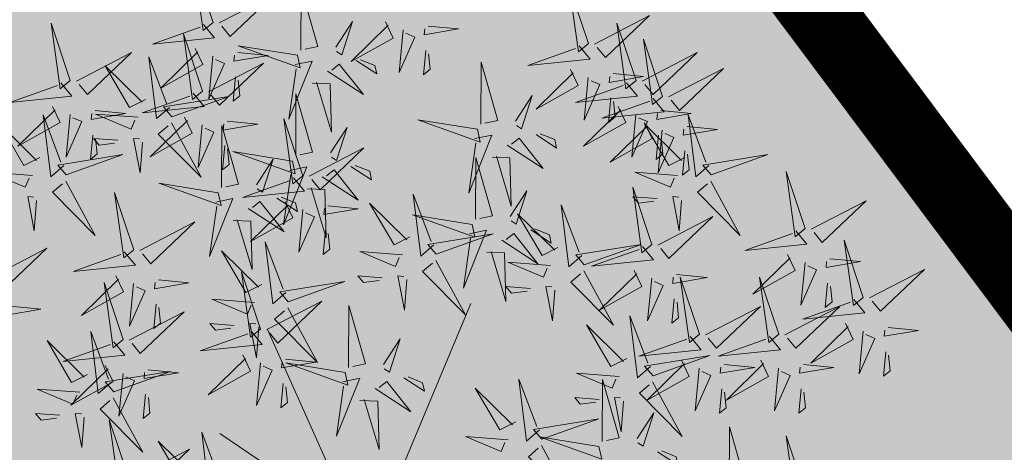
# Model space of a CAD drawing. Units: metres. Extents: x 547397 to 548192, y 6582028 to 6582741.
# Drawn here: x 547688 to 547692, y 6582395 to 6582397 of the extents above; entities that cross this region are included whole.
import ezdxf

# ---------------------------------------------------------------- set-up
doc = ezdxf.new("R2010")
doc.units = ezdxf.units.M
doc.header["$LTSCALE"] = 0.5
for name, color, linetype in [('+PUUD', 86, 'Continuous'), ('OPT-plan.piir', 7, 'Continuous'), ('Planeeritav haljastus', 7, 'Continuous')]:
    doc.layers.add(name, color=color, linetype=linetype)
doc.layers.add('OPT-halj-muru', color=61, linetype='Continuous', lineweight=25)

# ---------------------------------------------------------------- blocks, each defined once
blk = doc.blocks.new('dsfsdf')
at = {"layer": '+PUUD', "color": 32, "lineweight": 13}
for p, q in [((545104.8467, 6584745.7646), (545105.0814, 6584746.3228)), ((545104.7908, 6584745.7311), (545104.5561, 6584746.2558)), ((545104.7796, 6584745.7535), (545104.4332, 6584745.9879))]:
    blk.add_line(p, q, dxfattribs=at)
at = {"layer": '+PUUD', "lineweight": 13}
for points in [[(545104.4155, 6584747.0481), (545104.3661, 6584747.1957), (545104.3896, 6584747.0268), (545104.4155, 6584747.0481)], [(545104.4312, 6584747.0466), (545104.5731, 6584747.1201), (545104.4596, 6584747.0121), (545104.4383, 6584747.038)], [(545104.6425, 6584746.9765), (545104.6432, 6584747.1364), (545104.6863, 6584746.9857), (545104.6535, 6584746.9788)], [(545105.3848, 6584746.9936), (545105.3354, 6584747.1412), (545105.359, 6584746.9723), (545105.3848, 6584746.9936)], [(545104.3911, 6584747.0425), (545104.4196, 6584747.008), (545104.2593, 6584746.9918), (545104.3825, 6584747.0354)], [(545104.7323, 6584746.984), (545104.7755, 6584747.0501), (545104.7479, 6584746.9645), (545104.7346, 6584746.9731)], [(545104.8609, 6584747.0493), (545104.8807, 6584747.0077), (545104.7718, 6584746.9469), (545104.868, 6584747.0407)], [(545105.4005, 6584746.992), (545105.5424, 6584747.0656), (545105.429, 6584746.9575), (545105.4076, 6584746.9834)], [(545105.5077, 6584746.8981), (545105.4583, 6584747.0457), (545105.4818, 6584746.8768), (545105.5077, 6584746.8981)], [(545104.3881, 6584746.8708), (545104.3388, 6584747.0184), (545104.3623, 6584746.8495), (545104.3881, 6584746.8708)], [(545104.9065, 6584747.029), (545104.896, 6584746.919), (545104.9365, 6584747.0103), (545104.9137, 6584747.0204)], [(545104.9709, 6584747.0387), (545105.0496, 6584747.0311), (545104.9608, 6584747.0158), (545104.9623, 6584747.0316)], [(545105.5759, 6584746.8572), (545105.5266, 6584747.0048), (545105.5501, 6584746.8359), (545105.5759, 6584746.8572)], [(545104.0626, 6584746.8966), (545104.2045, 6584746.9701), (545104.091, 6584746.8621), (545104.0697, 6584746.888)], [(545104.3694, 6584746.9811), (545104.3892, 6584746.9396), (545104.2803, 6584746.8787), (545104.3765, 6584746.9725)], [(545104.4794, 6584746.9705), (545104.5581, 6584746.9629), (545104.4693, 6584746.9477), (545104.4708, 6584746.9634)], [(545104.6339, 6584746.9633), (545104.4802, 6584746.988), (545104.6408, 6584746.9305), (545104.6339, 6584746.9633)], [(545104.9649, 6584746.9758), (545104.9589, 6584746.9129), (545104.9761, 6584746.9271), (545104.972, 6584746.9671)], [(545105.3605, 6584746.988), (545105.3889, 6584746.9535), (545105.2287, 6584746.9373), (545105.3518, 6584746.9809)], [(545105.5234, 6584746.8966), (545105.6653, 6584746.9701), (545105.5518, 6584746.8621), (545105.5305, 6584746.888)], [(545104.3031, 6584746.8289), (545104.2692, 6584746.7998), (545104.2497, 6584746.9596), (545104.2958, 6584746.8374)], [(545104.4039, 6584746.8693), (545104.5458, 6584746.9429), (545104.4323, 6584746.8348), (545104.411, 6584746.8607)], [(545104.4151, 6584746.9609), (545104.4045, 6584746.8508), (545104.445, 6584746.9421), (545104.4222, 6584746.9522)], [(545104.6276, 6584746.9392), (545104.6713, 6584746.9484), (545104.6114, 6584746.7989), (545104.6298, 6584746.9282)], [(545104.711, 6584746.9225), (545104.8036, 6584746.8621), (545104.7415, 6584746.9403), (545104.7219, 6584746.9248)], [(545104.7853, 6584746.9495), (545104.8382, 6584746.915), (545104.8336, 6584746.9369), (545104.7962, 6584746.9518)], [(545105.1067, 6584746.7856), (545105.1074, 6584746.9455), (545105.1505, 6584746.7948), (545105.1177, 6584746.7879)], [(545104.2413, 6584746.8494), (545104.2001, 6584746.8287), (545104.137, 6584746.9364), (545104.2328, 6584746.8421)], [(545105.3387, 6584746.9266), (545105.3586, 6584746.885), (545105.2496, 6584746.8241), (545105.3458, 6584746.918)], [(545105.4488, 6584746.9159), (545105.5274, 6584746.9083), (545105.4387, 6584746.8931), (545105.4402, 6584746.9088)], [(545105.5917, 6584746.8557), (545105.7336, 6584746.9292), (545105.6201, 6584746.8212), (545105.5988, 6584746.8471)], [(545104.4734, 6584746.9076), (545104.4674, 6584746.8447), (545104.4847, 6584746.8589), (545104.4805, 6584746.899)], [(545104.6718, 6584746.8914), (545104.7179, 6584746.8897), (545104.7213, 6584746.765), (545104.6828, 6584746.8937)], [(545105.4833, 6584746.8925), (545105.5118, 6584746.858), (545105.3515, 6584746.8418), (545105.4747, 6584746.8854)], [(545105.3844, 6584746.9063), (545105.3739, 6584746.7962), (545105.4143, 6584746.8875), (545105.3915, 6584746.8977)], [(545104.3638, 6584746.8653), (545104.3923, 6584746.8308), (545104.232, 6584746.8145), (545104.3552, 6584746.8582)], [(545104.6289, 6584746.7038), (545104.6295, 6584746.8637), (545104.6726, 6584746.713), (545104.6398, 6584746.7061)], [(545104.3092, 6584746.8047), (545104.4558, 6584746.8571), (545104.2874, 6584746.8301), (545104.3092, 6584746.8047)], [(545105.1965, 6584746.7931), (545105.2397, 6584746.8592), (545105.2121, 6584746.7736), (545105.1988, 6584746.7822)], [(545105.5516, 6584746.8516), (545105.58, 6584746.8171), (545105.4198, 6584746.8009), (545105.543, 6584746.8445)], [(545105.4428, 6584746.8531), (545105.4368, 6584746.7902), (545105.454, 6584746.8044), (545105.4499, 6584746.8444)], [(545104.0008, 6584746.8312), (545104.0206, 6584746.7896), (545103.9116, 6584746.7287), (545104.0079, 6584746.8225)], [(545104.1108, 6584746.8205), (545104.1894, 6584746.8129), (545104.1007, 6584746.7977), (545104.1022, 6584746.8134)], [(545105.4616, 6584746.8312), (545105.4814, 6584746.7896), (545105.3725, 6584746.7287), (545105.4687, 6584746.8225)], [(545105.5717, 6584746.8205), (545105.6503, 6584746.8129), (545105.5615, 6584746.7977), (545105.563, 6584746.8134)], [(545104.0301, 6584746.6789), (545103.9962, 6584746.6498), (545103.9767, 6584746.8096), (545104.0228, 6584746.6874)], [(545104.0464, 6584746.8109), (545104.0359, 6584746.7008), (545104.0764, 6584746.7921), (545104.0535, 6584746.8022)], [(545104.2219, 6584746.8033), (545104.1117, 6584746.8116), (545104.2038, 6584746.773), (545104.2135, 6584746.796)], [(545104.3421, 6584746.8039), (545104.3619, 6584746.7623), (545104.2529, 6584746.7014), (545104.3492, 6584746.7953)], [(545104.308, 6584746.7889), (545104.3844, 6584746.6486), (545104.2741, 6584746.7598), (545104.2995, 6584746.7817)], [(545104.4521, 6584746.7932), (545104.5308, 6584746.7856), (545104.442, 6584746.7704), (545104.4435, 6584746.7861)], [(545104.6475, 6584746.6527), (545104.5982, 6584746.8003), (545104.6217, 6584746.6314), (545104.6475, 6584746.6527)], [(545105.0981, 6584746.7724), (545104.9444, 6584746.7971), (545105.105, 6584746.7396), (545105.0981, 6584746.7724)], [(545105.5299, 6584746.7902), (545105.5497, 6584746.7486), (545105.4407, 6584746.6878), (545105.537, 6584746.7816)], [(545105.5073, 6584746.8109), (545105.4967, 6584746.7008), (545105.5372, 6584746.7921), (545105.5144, 6584746.8022)], [(545105.6957, 6584746.6789), (545105.6618, 6584746.6498), (545105.6423, 6584746.8096), (545105.6884, 6584746.6874)], [(545104.3877, 6584746.7836), (545104.3772, 6584746.6735), (545104.4177, 6584746.7648), (545104.3949, 6584746.775)], [(545104.4377, 6584746.622), (545104.4384, 6584746.7818), (545104.4815, 6584746.6312), (545104.4487, 6584746.6243)], [(545104.7187, 6584746.7113), (545104.7619, 6584746.7774), (545104.7342, 6584746.6917), (545104.721, 6584746.7004)], [(545105.6339, 6584746.6994), (545105.5927, 6584746.6787), (545105.5296, 6584746.7864), (545105.6254, 6584746.6921)], [(545105.5755, 6584746.77), (545105.565, 6584746.6599), (545105.6055, 6584746.7512), (545105.5826, 6584746.7613)], [(545105.6399, 6584746.7796), (545105.7185, 6584746.772), (545105.6298, 6584746.7568), (545105.6313, 6584746.7725)], [(545104.1048, 6584746.7576), (545104.0988, 6584746.6947), (545104.116, 6584746.7089), (545104.1119, 6584746.749)], [(545104.1699, 6584746.7439), (545104.1069, 6584746.7486), (545104.1214, 6584746.7317), (545104.1614, 6584746.7366)], [(545104.2329, 6584746.7391), (545104.2269, 6584746.6604), (545104.2099, 6584746.7488), (545104.2256, 6584746.7476)], [(545105.0917, 6584746.7483), (545105.1355, 6584746.7575), (545105.0756, 6584746.608), (545105.094, 6584746.7373)], [(545105.1752, 6584746.7316), (545105.2678, 6584746.6712), (545105.2057, 6584746.7494), (545105.1861, 6584746.7339)], [(545105.2495, 6584746.7586), (545105.3024, 6584746.7241), (545105.2978, 6584746.746), (545105.2604, 6584746.7609)], [(545105.5656, 6584746.7576), (545105.5596, 6584746.6947), (545105.5769, 6584746.7089), (545105.5728, 6584746.749)], [(545104.4461, 6584746.7303), (545104.4401, 6584746.6674), (545104.4573, 6584746.6816), (545104.4532, 6584746.7217)], [(545104.6202, 6584746.6906), (545104.4666, 6584746.7153), (545104.6271, 6584746.6578), (545104.6202, 6584746.6906)], [(545104.6633, 6584746.6511), (545104.8052, 6584746.7247), (545104.6917, 6584746.6166), (545104.6704, 6584746.6425)], [(545105.6339, 6584746.7167), (545105.6279, 6584746.6538), (545105.6451, 6584746.668), (545105.641, 6584746.7081)], [(545104.5275, 6584746.6295), (545104.5707, 6584746.6956), (545104.5431, 6584746.6099), (545104.5298, 6584746.6186)], [(545105.0931, 6584746.5402), (545105.0937, 6584746.7), (545105.1368, 6584746.5494), (545105.104, 6584746.5425)], [(545105.136, 6584746.7005), (545105.1821, 6584746.6988), (545105.1855, 6584746.5741), (545105.147, 6584746.7028)], [(545105.7018, 6584746.6547), (545105.8483, 6584746.7071), (545105.6799, 6584746.6801), (545105.7018, 6584746.6547)], [(545103.9489, 6584746.6533), (545103.8386, 6584746.6616), (545103.9307, 6584746.623), (545103.9404, 6584746.646)], [(545104.6139, 6584746.6664), (545104.6576, 6584746.6756), (545104.5977, 6584746.5262), (545104.6162, 6584746.6555)], [(545104.6974, 6584746.6498), (545104.79, 6584746.5894), (545104.7279, 6584746.6676), (545104.7083, 6584746.6521)], [(545104.7716, 6584746.6768), (545104.8246, 6584746.6423), (545104.82, 6584746.6641), (545104.7826, 6584746.6791)], [(545105.6145, 6584746.6533), (545105.5043, 6584746.6616), (545105.5964, 6584746.623), (545105.606, 6584746.646)], [(545105.9446, 6584746.5163), (545105.8952, 6584746.6639), (545105.9187, 6584746.495), (545105.9446, 6584746.5163)], [(545104.0349, 6584746.6389), (545104.1114, 6584746.4986), (545104.001, 6584746.6098), (545104.0265, 6584746.6317)], [(545104.6232, 6584746.6471), (545104.6517, 6584746.6126), (545104.4914, 6584746.5964), (545104.6146, 6584746.64)], [(545105.7006, 6584746.6389), (545105.777, 6584746.4986), (545105.6667, 6584746.6098), (545105.6921, 6584746.6317)], [(545104.4291, 6584746.6088), (545104.2754, 6584746.6335), (545104.436, 6584746.576), (545104.4291, 6584746.6088)], [(545104.6582, 6584746.6187), (545104.7042, 6584746.617), (545104.7076, 6584746.4922), (545104.6691, 6584746.621)], [(545105.1829, 6584746.5477), (545105.2261, 6584746.6138), (545105.1984, 6584746.5281), (545105.1852, 6584746.5367)], [(545105.5486, 6584746.4754), (545105.4993, 6584746.623), (545105.5228, 6584746.4541), (545105.5486, 6584746.4754)], [(545103.9598, 6584746.5891), (545103.9538, 6584746.5104), (545103.9368, 6584746.5988), (545103.9526, 6584746.5976)], [(545104.2107, 6584746.4618), (545104.1613, 6584746.6094), (545104.1848, 6584746.4405), (545104.2107, 6584746.4618)], [(545104.4228, 6584746.5846), (545104.4665, 6584746.5938), (545104.4066, 6584746.4443), (545104.4251, 6584746.5737)], [(545104.5062, 6584746.568), (545104.5989, 6584746.5076), (545104.5367, 6584746.5858), (545104.5172, 6584746.5703)], [(545104.6015, 6584746.5857), (545104.6213, 6584746.5441), (545104.5124, 6584746.4832), (545104.6086, 6584746.5771)], [(545104.5805, 6584746.595), (545104.6334, 6584746.5605), (545104.6288, 6584746.5823), (545104.5914, 6584746.5973)], [(545104.9857, 6584746.4744), (545104.9518, 6584746.4452), (545104.9323, 6584746.6051), (545104.9785, 6584746.4828)], [(545105.5625, 6584746.5939), (545105.4995, 6584746.5986), (545105.514, 6584746.5817), (545105.554, 6584746.5866)], [(545105.6255, 6584746.5891), (545105.6195, 6584746.5104), (545105.6024, 6584746.5988), (545105.6182, 6584746.5976)], [(545105.9603, 6584746.5148), (545106.1022, 6584746.5883), (545105.9887, 6584746.4803), (545105.9674, 6584746.5062)], [(545104.6471, 6584746.5654), (545104.6366, 6584746.4553), (545104.6771, 6584746.5466), (545104.6543, 6584746.5568)], [(545104.7115, 6584746.5751), (545104.7902, 6584746.5674), (545104.7014, 6584746.5522), (545104.7029, 6584746.568)], [(545104.9239, 6584746.4949), (545104.8828, 6584746.4742), (545104.8197, 6584746.5819), (545104.9155, 6584746.4876)], [(545105.368, 6584746.4471), (545105.3341, 6584746.418), (545105.3146, 6584746.5778), (545105.3607, 6584746.4556)], [(545104.2264, 6584746.4602), (545104.3683, 6584746.5338), (545104.2548, 6584746.4257), (545104.2335, 6584746.4516)], [(545104.4671, 6584746.5369), (545104.5131, 6584746.5352), (545104.5165, 6584746.4104), (545104.478, 6584746.5392)], [(545105.0844, 6584746.527), (545104.9308, 6584746.5517), (545105.0913, 6584746.4942), (545105.0844, 6584746.527)], [(545105.3062, 6584746.4676), (545105.265, 6584746.4469), (545105.202, 6584746.5546), (545105.2977, 6584746.4603)], [(545105.5643, 6584746.4739), (545105.7063, 6584746.5474), (545105.5928, 6584746.4394), (545105.5715, 6584746.4653)], [(545104.7055, 6584746.5122), (545104.6995, 6584746.4493), (545104.7167, 6584746.4635), (545104.7126, 6584746.5035)], [(545105.0781, 6584746.5028), (545105.1218, 6584746.512), (545105.0619, 6584746.3625), (545105.0804, 6584746.4919)], [(545105.2358, 6584746.5132), (545105.2887, 6584746.4787), (545105.2842, 6584746.5005), (545105.2467, 6584746.5155)], [(545105.9202, 6584746.5107), (545105.9487, 6584746.4762), (545105.7884, 6584746.46), (545105.9116, 6584746.5036)], [(545104.6035, 6584746.3517), (545104.5696, 6584746.3225), (545104.5501, 6584746.4824), (545104.5962, 6584746.3601)], [(545104.9918, 6584746.4502), (545105.1384, 6584746.5025), (545104.97, 6584746.4756), (545104.9918, 6584746.4502)], [(545105.1615, 6584746.4861), (545105.2542, 6584746.4258), (545105.1921, 6584746.504), (545105.1725, 6584746.4884)], [(545106.0947, 6584746.339), (545106.0454, 6584746.4866), (545106.0689, 6584746.3177), (545106.0947, 6584746.339)], [(545103.8441, 6584746.3921), (545103.986, 6584746.4656), (545103.8726, 6584746.3576), (545103.8512, 6584746.3834)], [(545104.5417, 6584746.3721), (545104.5005, 6584746.3515), (545104.4374, 6584746.4592), (545104.5332, 6584746.3648)], [(545104.9046, 6584746.4488), (545104.7943, 6584746.4571), (545104.8864, 6584746.4185), (545104.8961, 6584746.4415)], [(545105.1224, 6584746.4551), (545105.1684, 6584746.4534), (545105.1718, 6584746.3286), (545105.1333, 6584746.4574)], [(545105.3741, 6584746.4229), (545105.5207, 6584746.4753), (545105.3523, 6584746.4483), (545105.3741, 6584746.4229)], [(545105.5243, 6584746.4698), (545105.5527, 6584746.4353), (545105.3925, 6584746.4191), (545105.5157, 6584746.4627)], [(545104.1863, 6584746.4562), (545104.2148, 6584746.4217), (545104.0545, 6584746.4055), (545104.1777, 6584746.4491)], [(545104.9906, 6584746.4344), (545105.067, 6584746.294), (545104.9567, 6584746.4053), (545104.9821, 6584746.4271)], [(545105.8985, 6584746.4493), (545105.9183, 6584746.4078), (545105.8094, 6584746.3469), (545105.9056, 6584746.4407)], [(545106.0085, 6584746.4387), (545106.0872, 6584746.4311), (545105.9984, 6584746.4159), (545105.9999, 6584746.4316)], [(545105.2869, 6584746.4215), (545105.1766, 6584746.4298), (545105.2687, 6584746.3912), (545105.2784, 6584746.4142)], [(545105.3729, 6584746.4071), (545105.4493, 6584746.2668), (545105.339, 6584746.378), (545105.3644, 6584746.3999)], [(545105.5026, 6584746.4084), (545105.5224, 6584746.3668), (545105.4134, 6584746.306), (545105.5097, 6584746.3998)], [(545105.9442, 6584746.4291), (545105.9336, 6584746.319), (545105.9741, 6584746.4103), (545105.9513, 6584746.4204)], [(545106.1105, 6584746.3375), (545106.2524, 6584746.4111), (545106.1389, 6584746.303), (545106.1176, 6584746.3289)], [(545104.1646, 6584746.3948), (545104.1844, 6584746.3532), (545104.0755, 6584746.2923), (545104.1717, 6584746.3862)], [(545104.2747, 6584746.3842), (545104.3533, 6584746.3765), (545104.2645, 6584746.3613), (545104.266, 6584746.3771)], [(545104.5383, 6584746.2572), (545104.489, 6584746.4048), (545104.5125, 6584746.2359), (545104.5383, 6584746.2572)], [(545104.8525, 6584746.3893), (545104.7895, 6584746.3941), (545104.8041, 6584746.3771), (545104.844, 6584746.382)], [(545104.9155, 6584746.3846), (545104.9095, 6584746.3058), (545104.8925, 6584746.3942), (545104.9083, 6584746.3931)], [(545105.5482, 6584746.3882), (545105.5377, 6584746.2781), (545105.5782, 6584746.3694), (545105.5553, 6584746.3795)], [(545105.6126, 6584746.3978), (545105.6912, 6584746.3902), (545105.6025, 6584746.375), (545105.604, 6584746.3907)], [(545105.6715, 6584746.2436), (545105.6221, 6584746.3912), (545105.6457, 6584746.2223), (545105.6715, 6584746.2436)], [(545105.8763, 6584746.2436), (545105.8269, 6584746.3912), (545105.8505, 6584746.2223), (545105.8763, 6584746.2436)], [(545104.2103, 6584746.3745), (545104.1997, 6584746.2644), (545104.2402, 6584746.3557), (545104.2174, 6584746.3659)], [(545104.6095, 6584746.3274), (545104.7561, 6584746.3798), (545104.5877, 6584746.3528), (545104.6095, 6584746.3274)], [(545105.2348, 6584746.3621), (545105.1718, 6584746.3668), (545105.1863, 6584746.3498), (545105.2263, 6584746.3548)], [(545105.2978, 6584746.3573), (545105.2918, 6584746.2786), (545105.2748, 6584746.367), (545105.2905, 6584746.3658)], [(545106.0025, 6584746.3758), (545105.9965, 6584746.3129), (545106.0138, 6584746.3271), (545106.0096, 6584746.3672)], [(545104.5223, 6584746.3261), (545104.412, 6584746.3343), (545104.5042, 6584746.2957), (545104.5138, 6584746.3188)], [(545105.6066, 6584746.3349), (545105.6006, 6584746.272), (545105.6178, 6584746.2862), (545105.6137, 6584746.3263)], [(545106.0704, 6584746.3335), (545106.0988, 6584746.299), (545105.9386, 6584746.2827), (545106.0618, 6584746.3264)], [(545103.8924, 6584746.316), (545103.971, 6584746.3084), (545103.8823, 6584746.2931), (545103.8838, 6584746.3089)], [(545104.2686, 6584746.3213), (545104.2626, 6584746.2584), (545104.2799, 6584746.2726), (545104.2758, 6584746.3126)], [(545104.554, 6584746.2557), (545104.696, 6584746.3293), (545104.5825, 6584746.2212), (545104.5612, 6584746.2471)], [(545104.6083, 6584746.3117), (545104.6848, 6584746.1713), (545104.5744, 6584746.2826), (545104.5999, 6584746.3044)], [(545104.7654, 6584746.1584), (545104.7661, 6584746.3182), (545104.8092, 6584746.1676), (545104.7763, 6584746.1607)], [(545105.6872, 6584746.2421), (545105.8291, 6584746.3156), (545105.7157, 6584746.2076), (545105.6943, 6584746.2334)], [(545105.892, 6584746.2421), (545106.0339, 6584746.3156), (545105.9205, 6584746.2076), (545105.8991, 6584746.2334)], [(545105.5455, 6584746.1608), (545105.5116, 6584746.1316), (545105.4921, 6584746.2915), (545105.5382, 6584746.1692)], [(545104.4702, 6584746.2666), (545104.4072, 6584746.2713), (545104.4218, 6584746.2544), (545104.4618, 6584746.2593)], [(545104.5333, 6584746.2619), (545104.5273, 6584746.1831), (545104.5102, 6584746.2715), (545104.526, 6584746.2703)], [(545105.4837, 6584746.1812), (545105.4425, 6584746.1606), (545105.3794, 6584746.2683), (545105.4752, 6584746.1739)], [(545106.0487, 6584746.2721), (545106.0685, 6584746.2305), (545105.9595, 6584746.1696), (545106.0558, 6584746.2635)], [(545106.1587, 6584746.2614), (545106.2373, 6584746.2538), (545106.1486, 6584746.2386), (545106.1501, 6584746.2543)], [(545104.514, 6584746.2516), (545104.5424, 6584746.2172), (545104.3822, 6584746.2009), (545104.5054, 6584746.2445)], [(545104.8552, 6584746.1659), (545104.8984, 6584746.232), (545104.8707, 6584746.1463), (545104.8575, 6584746.1549)], [(545105.6472, 6584746.238), (545105.6756, 6584746.2035), (545105.5154, 6584746.1873), (545105.6386, 6584746.2309)], [(545105.852, 6584746.238), (545105.8804, 6584746.2035), (545105.7202, 6584746.1873), (545105.8433, 6584746.2309)], [(545106.0943, 6584746.2518), (545106.0838, 6584746.1417), (545106.1243, 6584746.233), (545106.1014, 6584746.2432)], [(545104.0911, 6584746.1403), (545104.0499, 6584746.1197), (545103.9869, 6584746.2273), (545104.0826, 6584746.133)], [(545104.6023, 6584746.1796), (545104.6809, 6584746.172), (545104.5922, 6584746.1568), (545104.5937, 6584746.1725)], [(545105.5516, 6584746.1365), (545105.6981, 6584746.1889), (545105.5298, 6584746.1619), (545105.5516, 6584746.1365)], [(545106.1527, 6584746.1985), (545106.1467, 6584746.1356), (545106.1639, 6584746.1498), (545106.1598, 6584746.1899)], [(545104.7568, 6584746.1452), (545104.6031, 6584746.1699), (545104.7637, 6584746.1124), (545104.7568, 6584746.1452)], [(545105.6254, 6584746.1766), (545105.6453, 6584746.135), (545105.5363, 6584746.0742), (545105.6325, 6584746.168)], [(545105.6711, 6584746.1563), (545105.6606, 6584746.0463), (545105.701, 6584746.1376), (545105.6782, 6584746.1477)], [(545105.7355, 6584746.166), (545105.8141, 6584746.1584), (545105.7254, 6584746.1432), (545105.7269, 6584746.1589)], [(545105.8302, 6584746.1766), (545105.85, 6584746.135), (545105.7411, 6584746.0742), (545105.8373, 6584746.168)], [(545105.8759, 6584746.1563), (545105.8654, 6584746.0463), (545105.9058, 6584746.1376), (545105.883, 6584746.1477)], [(545105.9403, 6584746.166), (545106.0189, 6584746.1584), (545105.9302, 6584746.1432), (545105.9317, 6584746.1589)], [(545104.7504, 6584746.121), (545104.7942, 6584746.1302), (545104.7342, 6584745.9807), (545104.7527, 6584746.1101)], [(545104.9081, 6584746.1314), (545104.9611, 6584746.0969), (545104.9565, 6584746.1187), (545104.9191, 6584746.1337)], [(545105.2588, 6584745.9971), (545105.2249, 6584745.968), (545105.2054, 6584746.1279), (545105.2515, 6584746.0056)], [(545105.4643, 6584746.1352), (545105.3541, 6584746.1434), (545105.4462, 6584746.1048), (545105.4559, 6584746.1279)], [(545105.4207, 6584745.9675), (545105.4214, 6584746.1273), (545105.4645, 6584745.9767), (545105.4317, 6584745.9698)], [(545104.0718, 6584746.0943), (545103.9615, 6584746.1025), (545104.0536, 6584746.0639), (545104.0633, 6584746.087)], [(545104.5963, 6584746.1167), (545104.5903, 6584746.0538), (545104.6075, 6584746.068), (545104.6034, 6584746.1081)], [(545104.8339, 6584746.1043), (545104.9265, 6584746.044), (545104.8644, 6584746.1222), (545104.8448, 6584746.1066)], [(545105.197, 6584746.0176), (545105.1558, 6584745.9969), (545105.0927, 6584746.1046), (545105.1885, 6584746.0103)], [(545105.5504, 6584746.1208), (545105.6268, 6584745.9804), (545105.5165, 6584746.0916), (545105.5419, 6584746.1135)], [(545105.7295, 6584746.1031), (545105.7235, 6584746.0402), (545105.7407, 6584746.0544), (545105.7366, 6584746.0945)], [(545105.9343, 6584746.1031), (545105.9283, 6584746.0402), (545105.9455, 6584746.0544), (545105.9414, 6584746.0945)], [(545104.7947, 6584746.0733), (545104.8408, 6584746.0716), (545104.8442, 6584745.9468), (545104.8057, 6584746.0756)], [(545105.4123, 6584746.0757), (545105.3493, 6584746.0804), (545105.3638, 6584746.0635), (545105.4038, 6584746.0684)], [(545105.4753, 6584746.071), (545105.4693, 6584745.9922), (545105.4523, 6584746.0806), (545105.468, 6584746.0794)], [(545104.0197, 6584746.0348), (545103.9567, 6584746.0395), (545103.9713, 6584746.0226), (545104.0112, 6584746.0275)], [(545104.0827, 6584746.0301), (545104.0767, 6584745.9513), (545104.0597, 6584746.0397), (545104.0754, 6584746.0385)], [(545105.2649, 6584745.9729), (545105.4114, 6584746.0253), (545105.243, 6584745.9983), (545105.2649, 6584745.9729)], [(545105.5105, 6584745.975), (545105.5537, 6584746.0411), (545105.5261, 6584745.9554), (545105.5128, 6584745.964)], [(545104.197, 6584745.8754), (545104.1476, 6584746.023), (545104.1712, 6584745.8541), (545104.197, 6584745.8754)], [(545105.7484, 6584745.8448), (545105.7491, 6584746.0046), (545105.7922, 6584745.854), (545105.7593, 6584745.8471)], [(545104.4396, 6584745.8608), (545104.4057, 6584745.8316), (545104.3862, 6584745.9915), (545104.4324, 6584745.8692)], [(545105.1776, 6584745.9715), (545105.0674, 6584745.9798), (545105.1595, 6584745.9412), (545105.1692, 6584745.9642)], [(545105.4121, 6584745.9543), (545105.2584, 6584745.979), (545105.419, 6584745.9215), (545105.4121, 6584745.9543)], [(545105.9446, 6584745.8345), (545105.8952, 6584745.9821), (545105.9187, 6584745.8132), (545105.9446, 6584745.8345)], [(545104.3778, 6584745.8812), (545104.3366, 6584745.8606), (545104.2736, 6584745.9683), (545104.3694, 6584745.874)], [(545105.2637, 6584745.9572), (545105.3401, 6584745.8168), (545105.2298, 6584745.928), (545105.2552, 6584745.9499)], [(545104.2127, 6584745.8739), (545104.3546, 6584745.9475), (545104.2412, 6584745.8394), (545104.2198, 6584745.8653)], [(545105.5635, 6584745.9405), (545105.6164, 6584745.906), (545105.6118, 6584745.9278), (545105.5744, 6584745.9428)]]:
    blk.add_lwpolyline(points, dxfattribs=at)
at = {"layer": '+PUUD', "color": 78, "lineweight": 13}
for points in [[(545104.0468, 6584746.8981), (545103.9975, 6584747.0457), (545104.021, 6584746.8768), (545104.0468, 6584746.8981)], [(545104.0225, 6584746.8925), (545104.0509, 6584746.858), (545103.8907, 6584746.8418), (545104.0139, 6584746.8854)], [(545103.9682, 6584746.6994), (545103.9271, 6584746.6787), (545103.864, 6584746.7864), (545103.9598, 6584746.6921)], [(545104.0361, 6584746.6547), (545104.1827, 6584746.7071), (545104.0143, 6584746.6801), (545104.0361, 6584746.6547)], [(545104.1834, 6584746.23), (545104.134, 6584746.3776), (545104.1575, 6584746.2086), (545104.1834, 6584746.23)], [(545104.1991, 6584746.2284), (545104.341, 6584746.302), (545104.2275, 6584746.1939), (545104.2062, 6584746.2198)], [(545104.1529, 6584746.1198), (545104.119, 6584746.0907), (545104.0995, 6584746.2506), (545104.1457, 6584746.1283)], [(545104.159, 6584746.2244), (545104.1875, 6584746.1899), (545104.0272, 6584746.1736), (545104.1504, 6584746.2173)], [(545104.4923, 6584746.1903), (545104.5121, 6584746.1487), (545104.4031, 6584746.0878), (545104.4994, 6584746.1816)], [(545104.1373, 6584746.163), (545104.1571, 6584746.1214), (545104.0482, 6584746.0605), (545104.1444, 6584746.1544)], [(545104.2473, 6584746.1523), (545104.326, 6584746.1447), (545104.2372, 6584746.1295), (545104.2387, 6584746.1452)], [(545104.5379, 6584746.17), (545104.5274, 6584746.0599), (545104.5679, 6584746.1512), (545104.545, 6584746.1614)], [(545104.159, 6584746.0956), (545104.3056, 6584746.148), (545104.1372, 6584746.121), (545104.159, 6584746.0956)], [(545104.183, 6584746.1427), (545104.1724, 6584746.0326), (545104.2129, 6584746.1239), (545104.1901, 6584746.1341)], [(545104.1578, 6584746.0799), (545104.2342, 6584745.9395), (545104.1239, 6584746.0507), (545104.1493, 6584746.0726)], [(545104.2413, 6584746.0894), (545104.2353, 6584746.0265), (545104.2526, 6584746.0407), (545104.2485, 6584746.0808)]]:
    blk.add_lwpolyline(points, dxfattribs=at)

msp = doc.modelspace()

# ---------------------------------------------------------------- hatches: boundary and pattern name
at = {"layer": 'OPT-halj-muru', "true_color": 0xd7ebd2}
h = msp.add_hatch(color=254, dxfattribs=at)
h.dxf.hatch_style = 1
h.paths.add_polyline_path([(547631.3888, 6582368.0012), (547651.3133, 6582345.797), (547702.2135, 6582381.8678), (547686.7805, 6582402.4594), (547679.9894, 6582403.4281), (547628.147, 6582371.6269)])

# ---------------------------------------------------------------- linework, layer by layer
at = {"layer": 'OPT-plan.piir', "color": 1, "const_width": 0.3, "flags": 128}
for points in [[(547617.291, 6582383.7377), (547628.1442, 6582371.6252), (547679.9894, 6582403.4281), (547686.7805, 6582402.4594), (547702.3582, 6582381.6682), (547707.5009, 6582374.8045), (547718.0844, 6582358.7575), (547731.3301, 6582367.7205), (547720.76, 6582383.8), (547705.2036, 6582404.5566), (547689.5483, 6582425.5403), (547678.2572, 6582445.2556), (547670.5341, 6582472.8452), (547664.7669, 6582477.2356), (547652.8808, 6582471.3856), (547660.0632, 6582465.7349), (547667.1032, 6582440.5854), (547675.6537, 6582425.6081), (547673.6937, 6582418.3596), (547646.9163, 6582401.9387), (547617.291, 6582383.7377)], [(547631.3888, 6582368.0012), (547651.3133, 6582345.797), (547702.2135, 6582381.8678), (547686.7805, 6582402.4594), (547679.9894, 6582403.4281), (547679.9894, 6582403.4281), (547628.147, 6582371.6269), (547631.3888, 6582368.0012)]]:
    msp.add_lwpolyline(points, dxfattribs=at)

# ---------------------------------------------------------------- block references
at = {"layer": 'Planeeritav haljastus', "lineweight": 9, "xscale": 1.595991089632779, "yscale": 1.595991089632779, "zscale": 1.595991089632779}
msp.add_blockref('dsfsdf', (-322293.1001, -3926801.0735), dxfattribs=at)

doc.saveas('drawing.dxf')
